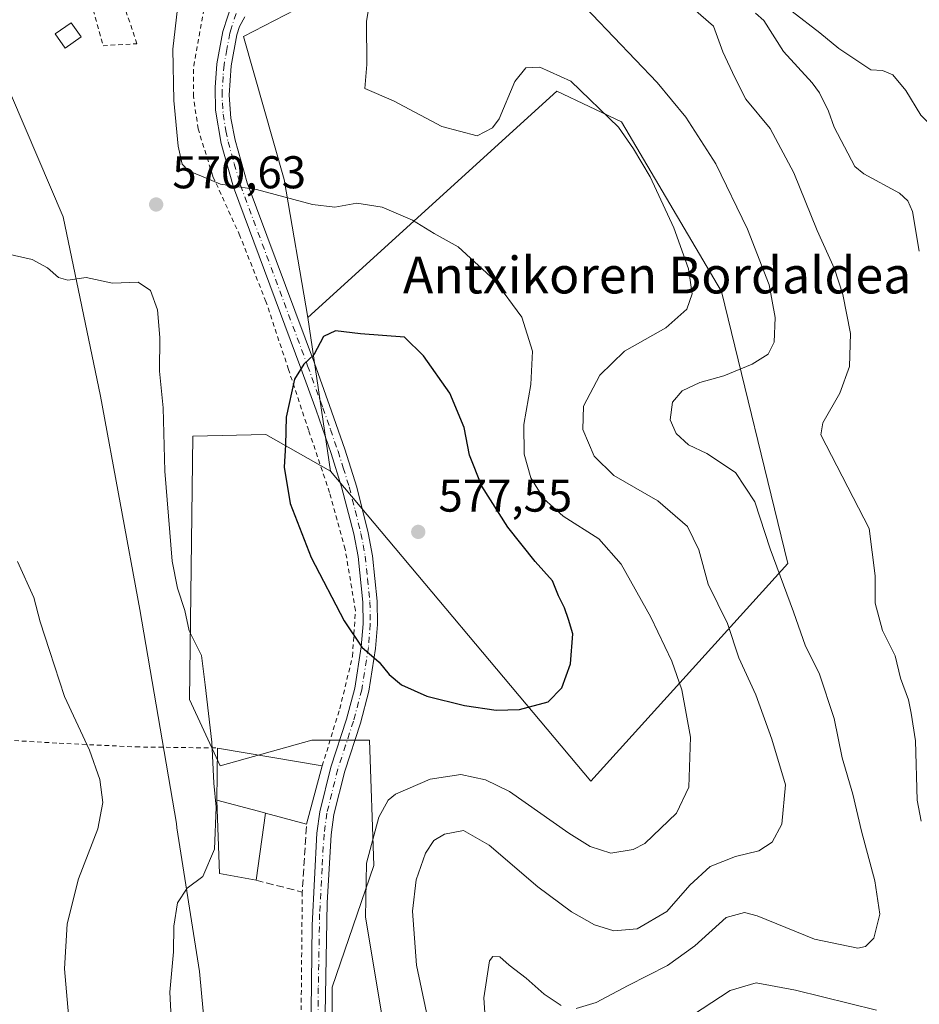
# Model space of a CAD drawing. Units: metres. Extents: x 603548 to 606993, y 4761603 to 4763968.
# Drawn here: x 605770 to 605966, y 4761986 to 4762201 of the extents above; entities that cross this region are included whole.
import ezdxf
from ezdxf.enums import TextEntityAlignment as Align

# ---------------------------------------------------------------- set-up
doc = ezdxf.new("R2010")
doc.units = ezdxf.units.M
doc.header["$MEASUREMENT"] = 0
for name, pattern in [('DGN Style 2', [1.6480167562047852, 0.988810053722871, -0.6592067024819142]), ('DGN Style 3', [2.307223458686699, 1.648016756204785, -0.6592067024819142]), ('DGN Style 4', [2.6384748266838614, 1.318413404963828, -0.6592067024819142, 0.001648016756204785, -0.6592067024819142])]:
    doc.linetypes.add(name, pattern=pattern)
for name, color, linetype, lineweight in [('Alambrada', 7, 'DGN Style 2', 0), ('Arbolado forestal CxS', 92, 'Continuous', 0), ('Corriente natural lineal', 142, 'Continuous', 13), ('Curva de nivel maestra', 30, 'Continuous', 30), ('Curva de nivel normal', 30, 'Continuous', 0), ('Edificación Cxs', 1, 'Continuous', 13), ('Edificación ligera Cxs', 1, 'Continuous', 0), ('Espacio natural protegido', 121, 'Continuous', 13), ('Espacio natural protegido CxS', 121, 'Continuous', 0), ('Muro lineal', 1, 'DGN Style 3', 13), ('Pista no pavimentada Cxs', 111, 'Continuous', 0), ('Pista no pavimentada eje', 91, 'DGN Style 4', 0), ('Prado CxS', 92, 'Continuous', 0), ('Punto de cota en terreno', 7, 'Continuous', 0), ('Rótulo de punto de cota en terreno', 7, 'Continuous', 0), ('Texto cartográfico', 7, 'Continuous', 0)]:
    doc.layers.add(name, color=color, linetype=linetype, lineweight=lineweight)
doc.styles.add('Style-Arial', font='txt')

# ---------------------------------------------------------------- blocks, each defined once
blk = doc.blocks.new('*U8')
at = {"layer": 'Arbolado forestal CxS', "color": 92, "linetype": 'Continuous', "lineweight": 0}
blk.add_polyline3d([(605838.2675000001, 4761950.719699999, 573.053700000004), (605838.2685000002, 4761989.706300001, 571.7354999999952), (605847.3375000004, 4762016.2183, 569.9611000000004), (605846.3611000003, 4762043.586300001, 572.9631999999983), (605833.8035000004, 4762043.534299999, 571.9896000000008), (605813.7833000004, 4762037.973099999, 570.0097999999998), (605807.1105000004, 4762052.431700001, 569.2596000000049), (605807.8529000003, 4762109.8961, 570.686400000006), (605823.7950999998, 4762110.2667, 574.2356), (605837.8997, 4762102.263300001, 575.8623999999982), (605894.6048999997, 4762034.636299999, 572.7143999999971), (605937.6114999996, 4762082.090500001, 559.4814999999944), (605923.1539000003, 4762141.408500001, 563.4340999999986), (605901.2811000004, 4762178.4823, 564.359700000001), (605887.1929000001, 4762185.1555, 565.2476000000024), (605832.9253000002, 4762135.7423, 573.719299999997), (605827.7644999997, 4762165.849500001, 569.2801999999938), (605818.8667000001, 4762197.0669, 568.0256999999983), (605834.6677000001, 4762205.314099999, 567.2765999999974)], dxfattribs=at)
blk = doc.blocks.new('*U15')
at = {"layer": 'Prado CxS', "color": 92, "linetype": 'Continuous', "lineweight": 0}
blk.add_polyline3d([(605767.1580999997, 4762247.8159, 573.2544999999955), (605785.9029000001, 4762233.0219, 569.6953999999969), (605796.9867000004, 4762229.696900001, 568.5749000000069), (605812.5022999998, 4762231.9145, 566.5463000000018), (605825.2938999999, 4762226.2435, 565.0274000000063), (605836.5928999997, 4762221.234099999, 566.1880999999995), (605834.6677000001, 4762205.314099999, 567.2765999999974), (605818.8667000001, 4762197.0669, 568.0256999999983), (605827.7644999997, 4762165.849500001, 569.2801999999938), (605832.9253000002, 4762135.7423, 573.719299999997), (605837.8997, 4762102.263300001, 575.8623999999982), (605823.7950999998, 4762110.2667, 574.2356), (605807.8529000003, 4762109.8961, 570.686400000006), (605807.1105000004, 4762052.431700001, 569.2596000000049), (605813.7833000004, 4762037.973099999, 570.0097999999998), (605833.8035000004, 4762043.534299999, 571.9896000000008), (605846.3611000003, 4762043.586300001, 572.9631999999983), (605847.3375000004, 4762016.2183, 569.9611000000004), (605838.2685000002, 4761989.706300001, 571.7354999999952), (605838.2675000001, 4761950.719699999, 573.053700000004)], dxfattribs=at)
blk = doc.blocks.new('*U18')
at = {"layer": 'Espacio natural protegido CxS', "color": 121, "linetype": 'Continuous', "lineweight": 0, "flags": 128}
blk.add_lwpolyline([(605762.7130999999, 4762197.09), (605779.6167000004, 4762157.761), (605787.7441999993, 4762118.583099999), (605796.3197000001, 4762072.045299998), (605804.2611999987, 4762025.3645), (605804.4011999995, 4762024.464500002), (605809.2888000008, 4761993.092599999), (605811.1825999994, 4761972.6606)], dxfattribs=at)
blk = doc.blocks.new('5PATER')
at = {"layer": 'Punto de cota en terreno', "linetype": 'Continuous', "lineweight": 0}
h = blk.add_hatch(color=51, dxfattribs=at)
edge = h.paths.add_edge_path()
edge.add_ellipse((0, 0), major_axis=(-0.1095731443231308, -0.1110710700762829), ratio=0.9994222409660322, start_angle=0, end_angle=360)

msp = doc.modelspace()

# ---------------------------------------------------------------- linework, layer by layer
at = {"layer": 'Alambrada', "color": 7, "linetype": 'DGN Style 2', "lineweight": 0}
for points in [[(605836.0701000001, 4762037.960100001, 575.0779999999941), (605839.8901000004, 4762050.4101, 582.0016000000032), (605842.6700999998, 4762061.8101, 579.6809999999969), (605843.3000999996, 4762071.860099999, 586.9523000000045), (605841.0701000001, 4762085.2301, 594.8757000000041), (605837.6700999998, 4762097.5701, 591.9796999999963), (605833.1201, 4762111.110099999, 578.6111999999994), (605828.7100999998, 4762124.440099999, 575.6214000000036), (605823.8000999996, 4762139.2301, 574.4519), (605818.1201, 4762153.610099999, 573.7733000000007), (605812.2200999996, 4762166.5801, 570.809500000003), (605809.0100999996, 4762176.920100001, 571.4591999999975), (605807.9801000003, 4762183.9801, 571.460699999996), (605808.0401, 4762190.670100001, 570.2222000000038), (605811.6700999998, 4762210.790100001, 570.6440000000002), (605811.2600999996, 4762213.340100001, 570.5565999999963), (605810.3000999996, 4762215.710100001, 570.5050999999949), (605808.9101, 4762217.4301, 570.8984000000055), (605804.5301000001, 4762219.890100001, 570.9780000000028), (605779.9801000003, 4762227.770099999, 576.585500000001), (605771.7801000001, 4762230.100099999, 574.1725000000006), (605763.9801000003, 4762231.790100001, 583.9765000000043)], [(605785.7200999996, 4762204.4801, 574.1824000000051), (605788.2801000001, 4762195.0601, 572.2541000000056), (605795.6601, 4762195.4801, 571.3329999999987), (605792.0800999999, 4762206.210100001, 572.6410999999935)], [(605665.8201000001, 4762047.4901, 573.6037999999971), (605681.2500999998, 4762047.220100001, 571.7372999999934), (605699.6101000002, 4762046.540100001, 569.8381999999983), (605716.4001000002, 4762046.100099999, 567.6368999999977), (605730.8101000005, 4762045.690099999, 564.9496999999974), (605747.8000999996, 4762044.800100001, 563.2581999999966), (605756.0900999998, 4762044.2501, 563.1589999999997), (605759.0900999998, 4762044.040100001, 563.170100000003), (605778.7301000003, 4762042.9001, 564.2081999999937), (605795.4200999998, 4762042.090100001, 566.9106000000029), (605813.2100999998, 4762041.850099999, 588.9771999999939)], [(605831.7200999996, 4762010.4301, 571.6981999999989), (605831.2801000001, 4761964.670100001, 572.7045999999973), (605831.5301000001, 4761952.8301, 573.0241999999998), (605832.2500999998, 4761941.880100001, 573.0853000000062), (605833.5301000001, 4761928.710100001, 573.3041999999987), (605836.1201, 4761916.050100001, 573.3157999999967), (605840.7600999996, 4761900.470100001, 573.8034999999945), (605844.1201, 4761886.720100001, 573.3377999999939), (605844.7801000001, 4761877.8101, 576.3013000000064), (605843.8300999999, 4761853.5601, 572.3435000000027), (605844.2600999996, 4761839.030099999, 571.5973999999987), (605845.7301000003, 4761826.790100001, 570.8978999999963), (605847.6700999998, 4761813.7501, 570.7551999999996)]]:
    msp.add_polyline3d(points, dxfattribs=at)
at = {"layer": 'Arbolado forestal CxS', "color": 92, "linetype": 'Continuous', "lineweight": 0, "extrusion": (-0.009287221533710697, 0.06250540562580077, 0.9980014137183063), "elevation": 292605.2943003858, "flags": 128}
msp.add_lwpolyline([(-1299141.710591414, -4612112.709829581), (-1299141.710591414, -4612078.795511454)], dxfattribs=at)
at = {"layer": 'Arbolado forestal CxS', "color": 92, "linetype": 'Continuous', "lineweight": 0}
for points in [[(605836.5928999997, 4762221.234099999, 566.1880999999995), (605834.6677000001, 4762205.314099999, 567.2765999999974), (605818.8667000001, 4762197.0669, 568.0256999999983), (605827.7644999997, 4762165.849500001, 569.2801999999938), (605832.9253000002, 4762135.7423, 573.719299999997)], [(605837.8997, 4762102.263300001, 575.8623999999982), (605894.6048999997, 4762034.636299999, 572.7143999999971), (605937.6114999996, 4762082.090500001, 559.4814999999944), (605923.1539000003, 4762141.408500001, 563.4340999999986), (605901.2811000004, 4762178.4823, 564.359700000001), (605887.1929000001, 4762185.1555, 565.2476000000024), (605832.9253000002, 4762135.7423, 573.719299999997)], [(605837.8997, 4762102.263300001, 575.8623999999982), (605894.6048999997, 4762034.636299999, 572.7143999999971), (605937.6114999996, 4762082.090500001, 559.4814999999944), (605923.1539000003, 4762141.408500001, 563.4340999999986), (605901.2811000004, 4762178.4823, 564.359700000001), (605887.1929000001, 4762185.1555, 565.2476000000024), (605832.9253000002, 4762135.7423, 573.719299999997)], [(605837.8997, 4762102.263300001, 575.8623999999982), (605823.7950999998, 4762110.2667, 574.2356), (605807.8529000003, 4762109.8961, 570.686400000006), (605807.1105000004, 4762052.431700001, 569.2596000000049), (605813.7833000004, 4762037.973099999, 570.0097999999998), (605833.8035000004, 4762043.534299999, 571.9896000000008), (605846.3611000003, 4762043.586300001, 572.9631999999983), (605847.3375000004, 4762016.2183, 569.9611000000004), (605838.2685000002, 4761989.706300001, 571.7354999999952), (605838.2675000001, 4761950.719699999, 573.053700000004), (605844.2653000001, 4761922.228499999, 572.5565999999963), (605848.7641000003, 4761899.7357, 573.3141000000032), (605859.0733000003, 4761874.713099999, 573.6971999999951)]]:
    msp.add_polyline3d(points, dxfattribs=at)
msp.add_polyline3d([(605837.8997, 4762102.263300001, 575.8623999999982), (605832.9253000002, 4762135.7423, 573.719299999997), (605887.1929000001, 4762185.1555, 565.2476000000024), (605901.2811000004, 4762178.4823, 564.359700000001), (605923.1539000003, 4762141.408500001, 563.4340999999986), (605937.6114999996, 4762082.090500001, 559.4814999999944), (605894.6048999997, 4762034.636299999, 572.7143999999971)], close=True, dxfattribs=at)
at = {"layer": 'Corriente natural lineal', "color": 142, "linetype": 'Continuous', "lineweight": 13}
msp.add_polyline3d([(605930.5120999999, 4762202.140500001, 553.7177999999985), (605932.3683000002, 4762200.579299999, 553.6327000000019), (605936.6167000001, 4762193.822899999, 553.6686999999947), (605942.8680999996, 4762186.9505, 553.2170999999944), (605944.4609000003, 4762184.775900001, 553.271900000007), (605946.4555000003, 4762180.762499999, 553.1040000000066), (605947.6902999999, 4762177.2611, 552.9523999999947), (605952.2191000005, 4762168.7357, 552.9130000000005), (605954.1463000001, 4762167.115300001, 552.8570000000036), (605961.8992999997, 4762162.8795, 552.3386000000028), (605963.7676999997, 4762161.233300001, 552.376900000003), (605964.7950999998, 4762158.897700001, 552.3801999999996), (605966.2509000005, 4762150.2293, 552.0957000000053)], dxfattribs=at)
at = {"layer": 'Curva de nivel maestra', "color": 30, "linetype": 'Continuous', "lineweight": 30, "elevation": 575, "flags": 128}
msp.add_lwpolyline([(605873.9900000002, 4762050.130100001), (605879.0999999996, 4762050.2401), (605885.3200000003, 4762051.920100001), (605888.3399999999, 4762054.950099999), (605890.2300000006, 4762060.220100001), (605890.6799999997, 4762066.7601), (605889.7599999999, 4762069.890100001), (605888.8899999997, 4762072.460100001), (605887.5899999999, 4762075.050100001), (605886.2800000003, 4762078.3201), (605882.4600000001, 4762082.520099999), (605876.5499999998, 4762090.0601), (605870.8300000001, 4762098.970100001), (605868.2000000002, 4762105.7301), (605866.9800000006, 4762111.7501), (605863.8600000005, 4762119.2501), (605858.1299999999, 4762127.420100001), (605854.0099999999, 4762131.450099999), (605844.4400000004, 4762132.210100001), (605838.9800000006, 4762132.860099999), (605836.3099999996, 4762131.640100001), (605834.2599999999, 4762127.640100001), (605832.0800000001, 4762125.610099999), (605830.0199999996, 4762122.3201), (605828.2000000002, 4762114.0101), (605828.0700000003, 4762107.9901), (605827.79, 4762103.090100001), (605829.0599999996, 4762095.190099999), (605833.6600000003, 4762083.4101), (605840.8300000001, 4762069.620100001), (605844.7100000001, 4762063.8201), (605848.5099999999, 4762060.590100001), (605850.6799999997, 4762057.880100001), (605853.3600000005, 4762055.6601), (605858.9000000004, 4762053.170100001), (605867.0599999996, 4762051.090100001), (605873.9900000002, 4762050.130100001)], dxfattribs=at)
at = {"layer": 'Curva de nivel normal', "color": 30, "linetype": 'Continuous', "lineweight": 0, "flags": 128}
for points, elevation in [([(605891.4400000004, 4761985.02), (605895.7699999996, 4761986.310000001), (605902.79, 4761990.050000001), (605911.3499999996, 4761994.380000001), (605917.2800000003, 4761998.67), (605924.1399999997, 4762004.9), (605928.1299999999, 4762006), (605930.8600000005, 4762005.24), (605943.3799999999, 4762000.130000001), (605952.8499999996, 4761998.210000001), (605954.5, 4761998.52), (605956.3200000003, 4762000.369999999), (605957.6200000001, 4762005.609999999), (605956.5800000001, 4762012.890000001), (605953.6699999999, 4762023.689999999), (605951.7599999999, 4762031.77), (605949.4400000004, 4762039.710000001), (605947.6900000004, 4762048.32), (605944.4199999999, 4762058.199999999), (605941.4199999999, 4762064.039999999), (605938.8200000003, 4762071.550000001), (605933.75, 4762085.32), (605930.4199999999, 4762095.560000001), (605926.1699999999, 4762101.970000001), (605919.9000000004, 4762106.100000001), (605915.9500000002, 4762108.02), (605913.25, 4762110.449999999), (605911.9500000002, 4762113.439999999), (605912.4000000004, 4762117.310000001), (605914.5499999998, 4762119.75), (605918.4299999997, 4762121.57), (605923.5999999996, 4762123.02), (605929.8300000001, 4762125.57), (605933.2800000003, 4762127.75), (605934.5999999996, 4762130.42), (605934.8200000003, 4762135.75), (605933.4800000006, 4762142.9), (605928.8200000003, 4762155.02), (605921.9100000003, 4762169.310000001), (605915.3099999996, 4762179.480000001), (605909.0700000003, 4762187.029999999), (605890.1699999999, 4762206.91)], 560), ([(605846.5499999998, 4762205.34), (605845.7000000002, 4762200.310000001), (605845.7699999996, 4762190.980000001), (605845.3300000001, 4762185.74), (605851.5899999999, 4762183.02), (605862.1799999997, 4762177.42), (605869.8300000001, 4762175.42), (605873.2199999997, 4762177.109999999), (605874.6100000005, 4762179.07), (605878.04, 4762187.27), (605880.4500000002, 4762190.199999999), (605883.5199999996, 4762190.41), (605890.2999999998, 4762187.32), (605900.6399999997, 4762177.300000001), (605903.9400000004, 4762172.57), (605907.5999999996, 4762166.430000001), (605912.7199999997, 4762155.359999999), (605915.9299999997, 4762146.369999999), (605916.7599999999, 4762140.939999999), (605915.5300000003, 4762137.550000001), (605910.9800000006, 4762133.5), (605902, 4762128.4), (605896.6200000001, 4762123.16), (605893.04, 4762116.430000001), (605892.8799999999, 4762111.33), (605895.3700000001, 4762105.550000001), (605899.6100000005, 4762101.279999999), (605909.2300000006, 4762095.75), (605915.7000000002, 4762090.17), (605918.1799999997, 4762085.109999999), (605920.1799999997, 4762077.58), (605924.4299999997, 4762069.039999999), (605926.8700000001, 4762061.529999999), (605930.5800000001, 4762053.42), (605934.0999999996, 4762043.77), (605937.0800000001, 4762033.83), (605936.25, 4762025.25), (605934.2000000002, 4762021.300000001), (605931.2699999996, 4762019.42), (605926.2000000002, 4762018.220000001), (605920.6200000001, 4762016.02), (605916.1799999997, 4762011.92), (605911.1799999997, 4762006.199999999), (605904.7199999997, 4762002.439999999), (605899.6699999999, 4762002), (605895.4199999999, 4762003.300000001), (605890.4000000004, 4762006.08), (605883.1100000005, 4762011.550000001), (605872.4400000004, 4762020.67), (605866.8600000005, 4762023.869999999), (605862.75, 4762023.039999999), (605860.3700000001, 4762021.640000001), (605858.5899999999, 4762018.939999999), (605856.5700000003, 4762013.119999999), (605855.7699999996, 4762006.279999999), (605856.6399999997, 4761994.460000001), (605858.79, 4761984.119999999)], 565), ([(605938.5199999996, 4762202.5), (605944.5499999998, 4762197.83), (605948.6699999999, 4762194.449999999), (605955.6600000003, 4762189.810000001), (605958.2000000002, 4762189.680000001), (605960.4600000001, 4762188.730000001), (605963.2999999998, 4762185.300000001), (605966.5999999996, 4762179.880000001), (605971, 4762175.539999999), (605974.1299999999, 4762174.539999999), (605976.2100000001, 4762176.039999999), (605979.5599999996, 4762183.01), (605981.6399999997, 4762192.17), (605983.0899999999, 4762206.210000001)], 555), ([(605804.4900000002, 4762203.199999999), (605803.5199999996, 4762194.289999999), (605803.7400000002, 4762183.100000001), (605804.6500000004, 4762173.16), (605805.5, 4762169.199999999), (605806.8899999997, 4762167.789999999), (605810.1299999999, 4762166.42), (605813.8600000005, 4762164.880000001), (605821.7699999996, 4762163.680000001), (605833.9199999999, 4762160.449999999), (605838.8499999996, 4762159.810000001), (605843.5999999996, 4762160.67), (605849.1399999997, 4762159.800000001), (605855.7199999997, 4762156.99), (605860.4800000006, 4762154.07), (605865.7400000002, 4762151.180000001), (605873.7100000001, 4762143.83), (605879.5899999999, 4762135.83), (605881.8799999999, 4762128.430000001), (605881.5599999996, 4762121.17), (605880.0300000003, 4762112.42), (605880.0599999996, 4762105.92), (605881.5800000001, 4762100.779999999), (605884.3899999997, 4762096.180000001), (605888.6299999999, 4762092.42), (605896.3899999997, 4762087.49), (605901.2800000003, 4762081.980000001), (605907.7100000001, 4762070.430000001), (605912.2699999996, 4762060.76), (605914.4800000006, 4762054.539999999), (605916.3799999999, 4762044.189999999), (605916, 4762033.300000001), (605913.2800000003, 4762027.67), (605906.4000000004, 4762021.01), (605903.8600000005, 4762019.689999999), (605898.9699999997, 4762018.92), (605894.5099999999, 4762020.390000001), (605889.8200000003, 4762023.26), (605876.8799999999, 4762032.350000001), (605871.6600000003, 4762034.91), (605866.2599999999, 4762036.039999999), (605859.5800000001, 4762035.029999999), (605852.0300000003, 4762031.779999999), (605850.4600000001, 4762030.5), (605848.4199999999, 4762026.789999999), (605845.7000000002, 4762016.730000001), (605845.4699999997, 4762004.92), (605849.9100000003, 4761978.4)], 570.0000000000001), ([(605966.6200000001, 4762025.890000001), (605965.75, 4762030.460000001), (605965.3899999997, 4762043.430000001), (605964.5, 4762049.430000001), (605963.9000000004, 4762052.390000001), (605962.1500000004, 4762057.08), (605961, 4762061.939999999), (605958.2199999997, 4762067.480000001), (605956.6399999997, 4762073.439999999), (605956.5899999999, 4762079.4), (605955.29, 4762089.76), (605944.7599999999, 4762110.199999999), (605945.1900000004, 4762112.779999999), (605948.9400000004, 4762119.25), (605951.0599999996, 4762125.08), (605951.2400000002, 4762132.25), (605949.5999999996, 4762140.75), (605947.7800000003, 4762146.4), (605943.9800000006, 4762154.779999999), (605938.8899999997, 4762167.34), (605933.75, 4762177), (605928.4000000004, 4762183.380000001), (605925.9900000002, 4762188.119999999), (605923.4400000004, 4762193.75), (605921.4100000003, 4762199.34), (605916.9199999999, 4762203.15)], 555), ([(605803.9199999999, 4761967.380000001), (605802.8499999996, 4761988.609999999), (605803.6100000005, 4761997.4), (605803.7400000002, 4762003), (605804.5199999996, 4762008.08), (605806.6399999997, 4762011.300000001), (605810, 4762013.800000001), (605812.5700000003, 4762019.77), (605812.9299999997, 4762028.970000001), (605812.4100000003, 4762034.199999999), (605811.9900000002, 4762043.119999999), (605810.5599999996, 4762055.640000001), (605809.75, 4762062.060000001), (605807.0800000001, 4762067.430000001), (605806.0999999996, 4762071.880000001), (605804.4900000002, 4762076.74), (605803.3799999999, 4762082.619999999), (605801.7199999997, 4762102.220000001), (605801.3700000001, 4762116.08), (605800.6200000001, 4762124.08), (605800.6799999997, 4762131.42), (605800.1299999999, 4762137.470000001), (605798.5899999999, 4762141.689999999), (605795.9100000003, 4762143.480000001), (605790.3700000001, 4762143.289999999), (605784.6200000001, 4762144.52), (605780.5800000001, 4762143.92), (605778.5599999996, 4762144.49), (605776.1799999997, 4762146.630000001), (605772.8099999996, 4762148.439999999), (605767.4100000003, 4762149.619999999)], 570.0000000000001), ([(605780.9100000003, 4761982.01), (605779.8700000001, 4761993.689999999), (605780.4800000006, 4762003.470000001), (605782.9199999999, 4762013.300000001), (605787.1600000003, 4762024.24), (605788.2400000002, 4762029.99), (605787.5700000003, 4762035), (605785.3600000005, 4762041.350000001), (605779.8700000001, 4762053.109999999), (605776.5800000001, 4762063.09), (605774.5599999996, 4762069.390000001), (605773.2000000002, 4762074.680000001), (605769.6600000003, 4762082.52)], 565), ([(605872.0999999996, 4761975.430000001), (605871.3300000001, 4761987.380000001), (605872.5199999996, 4761995.439999999), (605873.2699999996, 4761996.350000001), (605874.79, 4761996.279999999), (605876.8099999996, 4761994.480000001), (605880.5199999996, 4761991.609999999), (605884.4400000004, 4761988.130000001), (605888.1500000004, 4761985.680000001)], 560), ([(605912.8200000003, 4761980.939999999), (605924.9800000006, 4761988.92), (605930.7100000001, 4761990.609999999), (605939.2800000003, 4761989), (605956.9299999997, 4761984.680000001)], 555)]:
    msp.add_lwpolyline(points, dxfattribs=dict(at, elevation=elevation))
at = {"layer": 'Edificación Cxs', "color": 1, "linetype": 'Continuous', "lineweight": 13, "elevation": 588.977199999994, "flags": 128}
msp.add_lwpolyline([(605823.7200999996, 4762027.6601), (605823.2600999996, 4762027.780099999), (605813.0900999998, 4762030.5001), (605813.2100999998, 4762041.850099999), (605836.0701000001, 4762037.960100001), (605832.6401000004, 4762025.2501)], close=True, dxfattribs=at)
at = {"layer": 'Edificación Cxs', "color": 1, "linetype": 'Continuous', "lineweight": 13, "extrusion": (-0.007832984896594425, -0.7408698208309649, 0.6716029726925752), "elevation": -3532402.859159646, "flags": 128}
msp.add_lwpolyline([(555434.5881766763, 3202743.632446646), (555434.5881766764, 3202760.533256804)], dxfattribs=at)
at = {"layer": 'Edificación Cxs', "color": 1, "linetype": 'Continuous', "lineweight": 13, "extrusion": (0.5068301784060871, -0.08624538028003687, 0.8577207614586495), "elevation": -103154.5149431117, "flags": 128}
msp.add_lwpolyline([(4796185.852781642, 173242.5644976352), (4796185.852781642, 173215.5293453212)], dxfattribs=at)
at = {"layer": 'Edificación Cxs', "color": 1, "linetype": 'Continuous', "lineweight": 13, "extrusion": (-0.03551330834092858, -0.1315959618303051, 0.9906671023914335), "elevation": -647610.4979373924, "flags": 128}
msp.add_lwpolyline([(-655816.0742142674, 4711109.118641359), (-655816.0742142673, 4711095.829931576)], dxfattribs=at)
at = {"layer": 'Edificación Cxs', "color": 1, "linetype": 'Continuous', "lineweight": 13, "extrusion": (-0.2536997352399508, -0.9670270596424363, 0.0222510731984576), "elevation": -4758694.146255719, "flags": 128}
msp.add_lwpolyline([(-622442.3337374717, 106488.8721077207), (-622431.8064025766, 106486.6160491527), (-622431.3310084606, 106486.6456564831)], dxfattribs=at)
at = {"layer": 'Edificación Cxs', "color": 1, "linetype": 'Continuous', "lineweight": 13, "extrusion": (0.100031887261744, -0.02702655249748944, 0.9946171057200626), "elevation": -67528.36219627032, "flags": 128}
msp.add_lwpolyline([(4755207.746956093, 653725.632527186), (4755207.746956093, 653734.9223656547)], dxfattribs=at)
at = {"layer": 'Edificación ligera Cxs', "color": 1, "linetype": 'Continuous', "lineweight": 0, "elevation": 576.4551999999967, "flags": 128}
msp.add_lwpolyline([(605823.7200999996, 4762027.6601), (605821.6300999997, 4762013.020099999), (605813.6401000004, 4762014.470100001), (605813.0900999998, 4762030.5001), (605823.2600999996, 4762027.780099999)], close=True, dxfattribs=at)
at = {"layer": 'Edificación ligera Cxs', "color": 1, "linetype": 'Continuous', "lineweight": 0, "extrusion": (-0.1327597171593752, -0.2968834936486943, 0.9456400206731462), "elevation": -1493650.707117205, "flags": 128}
msp.add_lwpolyline([(-1390909.791871419, 4344901.114464827), (-1390917.677727926, 4344899.065052864), (-1390924.723597605, 4344914.302346246)], dxfattribs=at)
at = {"layer": 'Edificación ligera Cxs', "color": 1, "linetype": 'Continuous', "lineweight": 0, "extrusion": (-0.2536997352399508, -0.9670270596424363, 0.0222510731984576), "elevation": -4758694.146255719, "flags": 128}
msp.add_lwpolyline([(-622442.3337374717, 106488.8721077207), (-622431.8064025766, 106486.6160491527), (-622431.3310084606, 106486.6456564831)], dxfattribs=at)
at = {"layer": 'Edificación ligera Cxs', "color": 1, "linetype": 'Continuous', "lineweight": 0, "extrusion": (-0.0195261263105832, -0.13677631063537, 0.9904094967437863), "elevation": -662593.2428206532, "flags": 128}
msp.add_lwpolyline([(-73258.51706130139, 4753896.66793242), (-73258.51706130139, 4753881.736299253)], dxfattribs=at)
at = {"layer": 'Edificación ligera Cxs', "color": 1, "linetype": 'Continuous', "lineweight": 0}
msp.add_polyline3d([(605783.5100999996, 4762196.9901, 573.266499999998), (605780.0301000001, 4762194.550100001, 573.4891000000061), (605777.8701, 4762197.640100001, 574.1377999999969), (605781.3501000004, 4762200.0801, 573.9842000000062), (605783.5100999996, 4762196.9901, 573.266499999998)], dxfattribs=at)
msp.add_3dface([(605783.5100999996, 4762196.9901, 574.1377999999969), (605780.0301000001, 4762194.550100001, 574.1377999999969), (605777.8701, 4762197.640100001, 574.1377999999969), (605781.3501000004, 4762200.0801, 574.1377999999969)], dxfattribs=at)
at = {"layer": 'Espacio natural protegido', "color": 121, "linetype": 'Continuous', "lineweight": 13, "flags": 128}
msp.add_lwpolyline([(605762.7130999991, 4762197.09), (605779.6166999994, 4762157.761000001), (605787.7441999986, 4762118.583099999), (605796.3196999992, 4762072.045299999), (605804.261199998, 4762025.364500001), (605804.4011999987, 4762024.464500003), (605809.2888, 4761993.092599999), (605811.1825999985, 4761972.660600001)], dxfattribs=at)
at = {"layer": 'Muro lineal', "color": 1, "linetype": 'DGN Style 3', "lineweight": 13, "extrusion": (0.01881295834605373, -0.1063851219653555, 0.9941470104681128), "elevation": -494641.2214351041, "flags": 128}
msp.add_lwpolyline([(1425805.548818704, 4556994.270074099), (1425815.033645654, 4556989.93724877), (1425818.520291347, 4557004.455592136)], dxfattribs=at)
at = {"layer": 'Pista no pavimentada Cxs', "color": 111, "linetype": 'Continuous', "lineweight": 0}
for points in [[(605833.4200999998, 4761965.880100001, 572.7544000000053), (605833.8601000002, 4762003.2301, 571.9499000000069), (605834.9101, 4762023.2401, 575.3867000000029), (605835.5401, 4762027.950099999, 577.5907000000007), (605837.9501, 4762037.6501, 575.9015000000073), (605841.3901000004, 4762048.170100001, 579.590400000001), (605843.1401000004, 4762054.890100001, 579.1143000000011), (605844.5800999999, 4762063.940099999, 579.7511999999988), (605844.9600999998, 4762068.920100001, 582.313599999994), (605844.9101, 4762073.6801, 587.5816999999952), (605843.8901000004, 4762083.600099999, 593.2667999999976), (605842.9402000001, 4762088.540100001, 593.8080000000045), (605840.3000999996, 4762098.860099999, 592.3941000000051), (605838.0401, 4762106.090100001, 590.4394999999931), (605834.7301000003, 4762115.520099999, 581.1496000000043), (605831.4200999998, 4762124.700099999, 576.3447000000015), (605816.7401000002, 4762164.1801, 573.2073999999993), (605814.0000999998, 4762173.7401, 571.068299999999), (605812.7901, 4762180.970100001, 570.8215999999958), (605812.6901000004, 4762185.960100001, 570.1046999999963), (605813.1001000004, 4762191.0801, 570.0381000000052), (605814.3901000004, 4762198.1801, 570.3797999999952), (605816.5800999999, 4762204.870100001, 568.9165000000066), (605817.6901000004, 4762209.770099999, 568.5225999999967)], [(605833.4200999998, 4761965.880100001, 572.7544000000053), (605833.8601000002, 4762003.2301, 571.9499000000069), (605834.9101, 4762023.2401, 575.3867000000029), (605835.5401, 4762027.950099999, 577.5907000000007), (605837.9501, 4762037.6501, 575.9015000000073), (605841.3901000004, 4762048.170100001, 579.590400000001), (605843.1401000004, 4762054.890100001, 579.1143000000011), (605844.5800999999, 4762063.940099999, 579.7511999999988), (605844.9600999998, 4762068.920100001, 582.313599999994), (605844.9101, 4762073.6801, 587.5816999999952), (605843.8901000004, 4762083.600099999, 593.2667999999976), (605842.9402000001, 4762088.540100001, 593.8080000000045), (605840.3000999996, 4762098.860099999, 592.3941000000051), (605838.0401, 4762106.090100001, 590.4394999999931), (605834.7301000003, 4762115.520099999, 581.1496000000043), (605831.4200999998, 4762124.700099999, 576.3447000000015), (605816.7401000002, 4762164.1801, 573.2073999999993), (605814.0000999998, 4762173.7401, 571.068299999999), (605812.7901, 4762180.970100001, 570.8215999999958), (605812.6901000004, 4762185.960100001, 570.1046999999963), (605813.1001000004, 4762191.0801, 570.0381000000052), (605814.3901000004, 4762198.1801, 570.3797999999952), (605816.5800999999, 4762204.870100001, 568.9165000000066)], [(605819.1701999997, 4762201.380100001, 571.6303000000044), (605818.0100999996, 4762199.280099999, 572.1913999999961), (605817.4401000004, 4762197.4101, 572.9790000000066), (605816.2101999996, 4762190.670100001, 573.8464999999997), (605815.8002000004, 4762184.2501, 573.4952000000048), (605816.1401000004, 4762179.2601, 572.5868999999948), (605817.0500999996, 4762174.440099999, 572.2456999999995), (605819.7200999996, 4762165.1501, 577.1879000000044), (605834.3601000002, 4762125.770099999, 579.2540000000008), (605837.6801000005, 4762116.5701, 586.0807999999961), (605841.0102000004, 4762107.0701, 594.493100000007), (605843.6001000004, 4762098.720100001, 593.4131000000052), (605846.1001000004, 4762088.770099999, 590.5788999999932), (605847.0301000001, 4762083.800100001, 590.0390999999945), (605848.0401999997, 4762073.860099999, 585.6465000000027), (605848.0900999998, 4762068.8101, 582.292300000001), (605847.6901000004, 4762063.5701, 579.4915999999939), (605846.2100999998, 4762054.2501, 579.603099999993), (605844.4001000002, 4762047.290100001, 582.8720999999932), (605840.9601999996, 4762036.790100001, 582.3726000000024), (605838.6201, 4762027.360099999, 582.0292000000045), (605838.0301000001, 4762022.940099999, 579.6578000000009), (605837.1501000002, 4762008.110099999, 572.9361999999965), (605836.5601000005, 4761975.880100001, 572.4480999999942)], [(605819.1701999997, 4762201.380100001, 571.6303000000044), (605818.0100999996, 4762199.280099999, 572.1913999999961), (605817.4401000004, 4762197.4101, 572.9790000000066), (605816.2101999996, 4762190.670100001, 573.8464999999997), (605815.8002000004, 4762184.2501, 573.4952000000048), (605816.1401000004, 4762179.2601, 572.5868999999948), (605817.0500999996, 4762174.440099999, 572.2456999999995), (605819.7200999996, 4762165.1501, 577.1879000000044), (605834.3601000002, 4762125.770099999, 579.2540000000008), (605837.6801000005, 4762116.5701, 586.0807999999961), (605841.0102000004, 4762107.0701, 594.493100000007), (605843.6001000004, 4762098.720100001, 593.4131000000052), (605846.1001000004, 4762088.770099999, 590.5788999999932), (605847.0301000001, 4762083.800100001, 590.0390999999945), (605848.0401999997, 4762073.860099999, 585.6465000000027), (605848.0900999998, 4762068.8101, 582.292300000001), (605847.6901000004, 4762063.5701, 579.4915999999939), (605846.2100999998, 4762054.2501, 579.603099999993), (605844.4001000002, 4762047.290100001, 582.8720999999932), (605840.9601999996, 4762036.790100001, 582.3726000000024), (605838.6201, 4762027.360099999, 582.0292000000045), (605838.0301000001, 4762022.940099999, 579.6578000000009), (605837.1501000002, 4762008.110099999, 572.9361999999965), (605836.5601000005, 4761975.880100001, 572.4480999999942)]]:
    msp.add_polyline3d(points, dxfattribs=at)
at = {"layer": 'Pista no pavimentada eje', "color": 91, "linetype": 'DGN Style 4', "lineweight": 0}
msp.add_polyline3d([(605817.2950999998, 4762202.075099999, 569.1003999999957), (605816.2001, 4762198.7301, 571.2304000000004), (605815.9151, 4762197.795100001, 571.5932999999932), (605815.2701000003, 4762194.245100001, 571.8218999999954), (605814.6551000001, 4762190.8751, 571.9140000000043), (605814.4501, 4762188.315099999, 572.3009000000021), (605814.2451, 4762185.1051, 571.9951000000001), (605814.2950999998, 4762182.610099999, 571.8236000000034), (605814.4650999998, 4762180.1151, 571.8257000000012), (605815.0701000001, 4762176.5001, 571.7807999999932), (605815.5251000002, 4762174.090100001, 571.6616999999969), (605816.8951000003, 4762169.3101, 571.3916999999929), (605818.2301000003, 4762164.665100001, 574.6444000000047), (605832.8901000004, 4762125.235099999, 577.255999999994), (605836.2050999999, 4762116.045100001, 583.7630999999965), (605837.8601000002, 4762111.3301, 589.0234999999957), (605839.5251000002, 4762106.5801, 592.4542999999976), (605840.6551000001, 4762102.965100001, 593.3264999999956), (605841.9501, 4762098.790100001, 593.0228999999963), (605843.2701000003, 4762093.630100001, 592.7381000000023), (605844.5201000003, 4762088.655099999, 592.159599999999), (605844.9951, 4762086.1851, 591.7203000000009), (605845.4600999998, 4762083.700099999, 591.6622999999963), (605845.9700999996, 4762078.7401, 591.5178000000016), (605846.4751000004, 4762073.770099999, 586.1747999999934), (605846.5251000002, 4762068.8651, 581.8430999999982), (605846.1350999996, 4762063.755100001, 579.5025000000023), (605844.6750999996, 4762054.5701, 579.2698999999993), (605842.8951000003, 4762047.7301, 580.073900000003), (605841.1750999996, 4762042.4801, 581.1821000000054), (605839.4550999999, 4762037.220100001, 579.1187999999966), (605837.0800999999, 4762027.655099999, 579.547200000001), (605836.4700999996, 4762023.090100001, 577.3413), (605836.0301000001, 4762015.675100001, 574.4643000000069), (605835.5050999997, 4762005.670100001, 572.4545000000071), (605835.2100999998, 4761989.5551, 572.132500000007), (605834.9901000002, 4761970.880100001, 572.5114999999934)], dxfattribs=at)
at = {"layer": 'Prado CxS', "color": 92, "linetype": 'Continuous', "lineweight": 0, "extrusion": (-0.009287221533710697, 0.06250540562580077, 0.9980014137183063), "elevation": 292605.2943003858, "flags": 128}
msp.add_lwpolyline([(-1299141.710591414, -4612112.709829581), (-1299141.710591414, -4612078.795511454)], dxfattribs=at)
at = {"layer": 'Prado CxS', "color": 92, "linetype": 'Continuous', "lineweight": 0}
for points in [[(605836.5928999997, 4762221.234099999, 566.1880999999995), (605834.6677000001, 4762205.314099999, 567.2765999999974), (605818.8667000001, 4762197.0669, 568.0256999999983), (605827.7644999997, 4762165.849500001, 569.2801999999938), (605832.9253000002, 4762135.7423, 573.719299999997)], [(605837.8997, 4762102.263300001, 575.8623999999982), (605823.7950999998, 4762110.2667, 574.2356), (605807.8529000003, 4762109.8961, 570.686400000006), (605807.1105000004, 4762052.431700001, 569.2596000000049), (605813.7833000004, 4762037.973099999, 570.0097999999998), (605833.8035000004, 4762043.534299999, 571.9896000000008), (605846.3611000003, 4762043.586300001, 572.9631999999983), (605847.3375000004, 4762016.2183, 569.9611000000004), (605838.2685000002, 4761989.706300001, 571.7354999999952), (605838.2675000001, 4761950.719699999, 573.053700000004), (605844.2653000001, 4761922.228499999, 572.5565999999963), (605848.7641000003, 4761899.7357, 573.3141000000032), (605859.0733000003, 4761874.713099999, 573.6971999999951)]]:
    msp.add_polyline3d(points, dxfattribs=at)

# ---------------------------------------------------------------- block references
at = {"layer": 'Arbolado forestal CxS', "color": 92, "linetype": 'Continuous', "lineweight": 0}
msp.add_blockref('*U8', (0, 0), dxfattribs=at)
at = {"layer": 'Espacio natural protegido CxS', "color": 121, "linetype": 'Continuous', "lineweight": 0}
msp.add_blockref('*U18', (0, 0), dxfattribs=at)
at = {"layer": 'Prado CxS', "color": 92, "linetype": 'Continuous', "lineweight": 0}
msp.add_blockref('*U15', (0, 0), dxfattribs=at)
at = {"layer": 'Punto de cota en terreno', "color": 7, "linetype": 'Continuous', "lineweight": 0, "xscale": 10, "yscale": 10, "zscale": 10}
for p in [(605799.8600000005, 4762160.42, 570.6300000000047), (605857, 4762089, 577.5500000000029)]:
    msp.add_blockref('5PATER', p, dxfattribs=at)

# ---------------------------------------------------------------- texts
at = {"layer": 'Rótulo de punto de cota en terreno', "color": 7, "linetype": 'Continuous', "lineweight": 0, "style": 'Style-Arial'}
for s, p in [('570,63', (605803.3877999998, 4762163.947799999)), ('577,55', (605861.4096999997, 4762093.409700001))]:
    msp.add_text(s, height=7.000000000000002, dxfattribs=at).set_placement(p)
at = {"layer": 'Texto cartográfico', "color": 7, "linetype": 'Continuous', "lineweight": 0, "style": 'Style-Arial'}
msp.add_text('Antxikoren Bordaldea', height=8, dxfattribs=at).set_placement((605909.084331707, 4762145.020149999), align=Align.MIDDLE_CENTER)

doc.saveas('drawing.dxf')
